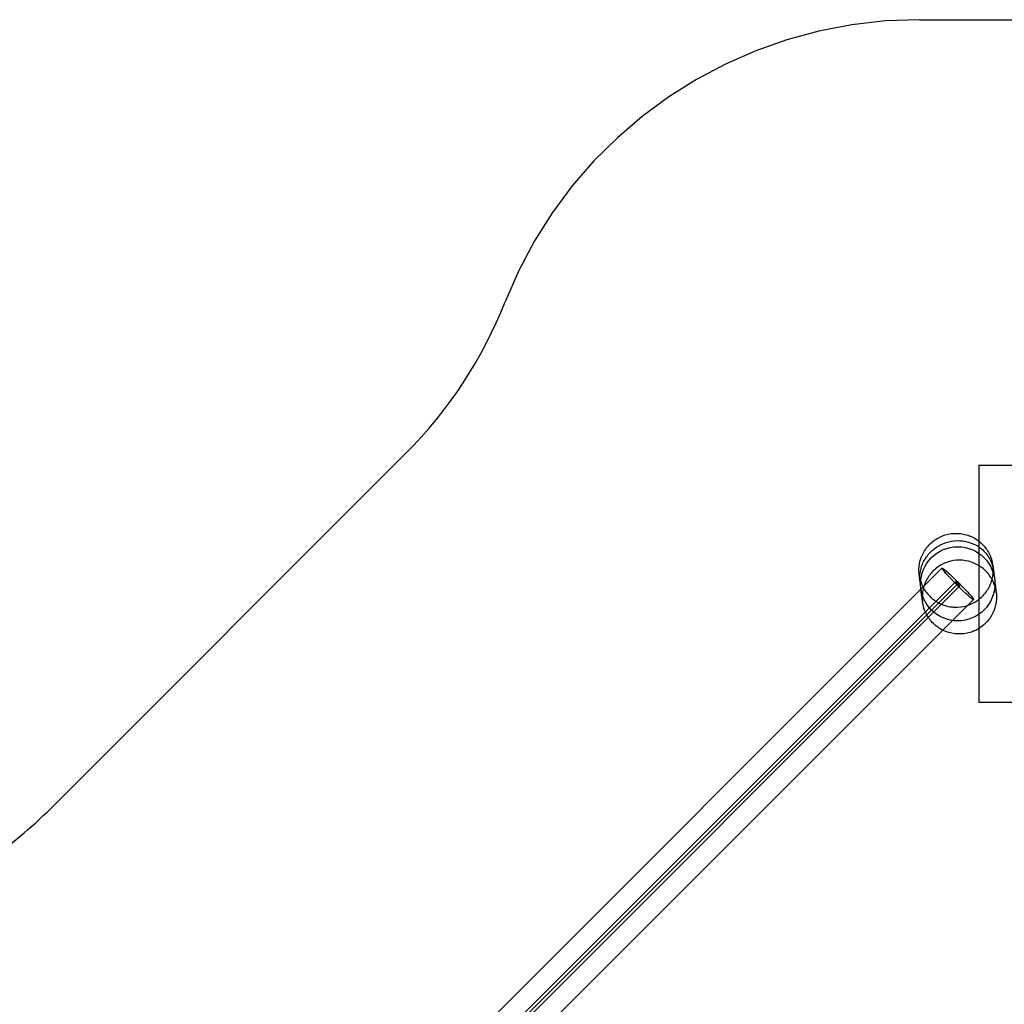
# Model space of a CAD drawing. Units: millimetres. Extents: x 0 to 21.1, y -6.2 to 7.1.
# Drawn here: x 8.2 to 11.6, y 3.8 to 7.1 of the extents above; entities that cross this region are included whole.
import ezdxf

# ---------------------------------------------------------------- set-up
doc = ezdxf.new("R2010")
doc.units = ezdxf.units.MM
doc.linetypes.add('HIDDEN', pattern=[9.525, 6.35, -3.175])
doc.layers.add('SICHERHEITSBEREICH', color=1, linetype='HIDDEN')
doc.layers.add('SPIELGERÄTE', color=7, linetype='Continuous')

# ---------------------------------------------------------------- blocks, each defined once
blk = doc.blocks.new('4.5556')
at = {"layer": 'SICHERHEITSBEREICH'}
blk.add_lwpolyline([(8.1285, 4.2573, 0.046548), (8.343, 4.4352), (9.5379, 5.6301, 0.10295), (9.873, 6.1413, -0.308173), (11.2688, 7.0918), (14.6728, 7.0918, -0.06109), (15.0352, 7.0474, 0.044446), (15.2982, 7.0062, -0.266224), (16.5403, 6.1803), (16.6521, 5.9567, -0.396551), (16.0614, 3.9874, 0.067533), (15.7426, 3.7404, -0.201162), (14.6728, 3.2918), (12.6141, 3.2918, 0.815689), (12.2204, 1.3726, -0.025127), (12.3557, 1.3064, 0.126961), (13.0816, 1.119), (19.6148, 1.119, -0.414214), (21.1148, -0.381)], format="xyb", dxfattribs=at)
at = {"layer": 'SPIELGERÄTE'}
for p, q in [((11.4688, 5.5918), (11.4688, 5.3162)), ((11.4688, 5.5918), (11.5808, 5.5918)), ((11.4688, 5.3162), (11.4688, 5.0412)), ((11.3447, 5.2448), (11.274, 5.1741)), ((9.0997, 2.8937), (11.3978, 5.1918)), ((11.274, 5.1741), (9.1506, 3.0507)), ((11.3907, 5.1989), (11.2894, 5.0976)), ((11.4048, 5.1847), (11.2996, 5.0795)), ((11.4508, 5.1388), (11.3476, 5.0356)), ((11.2894, 5.0976), (9.2014, 3.0096)), ((11.2996, 5.0795), (9.2153, 2.9952)), ((11.4688, 5.0412), (11.4688, 4.7918)), ((11.3476, 5.0356), (9.2529, 2.9409)), ((11.5808, 4.7918), (11.4688, 4.7918))]:
    blk.add_line(p, q, dxfattribs=at)
blk.add_circle((11.3978, 5.1918), 0.125, dxfattribs=at)
blk.add_circle((11.3978, 5.1918), 0.125, dxfattribs=at)
for major_axis in [(-0.053, 0.053), (-0.00707, 0.00707)]:
    blk.add_ellipse((11.3978, 5.1918), major_axis=major_axis, ratio=0.061422, dxfattribs=at)
for points, knots in [([(11.2681, 5.2221), (11.2674, 5.2281), (11.2671, 5.2342), (11.2675, 5.2537), (11.2701, 5.2673), (11.2795, 5.2928), (11.2865, 5.305), (11.3, 5.3217), (11.3055, 5.3272), (11.3218, 5.3409), (11.3337, 5.348), (11.3589, 5.358), (11.3725, 5.3609), (11.3997, 5.3622), (11.4136, 5.3607), (11.4397, 5.3532), (11.4524, 5.3473), (11.4653, 5.3383), (11.4671, 5.337), (11.4688, 5.3357)], [0, 0, 0, 0, 0.0181685, 0.0181685, 0.0586055, 0.0586055, 0.0997044, 0.0997044, 0.1229984, 0.1229984, 0.1635367, 0.1635367, 0.2042688, 0.2042688, 0.2450852, 0.2450852, 0.2858747, 0.2858747, 0.2923238, 0.2923238, 0.2923238, 0.2923238]), ([(11.2709, 5.1995), (11.2693, 5.2124), (11.2699, 5.226), (11.2758, 5.2516), (11.2807, 5.2637), (11.294, 5.2854), (11.302, 5.2951), (11.3205, 5.3117), (11.3308, 5.3185), (11.353, 5.3293), (11.3648, 5.3331), (11.3895, 5.3374), (11.4023, 5.3377), (11.428, 5.3346), (11.4408, 5.3309), (11.465, 5.3196), (11.4763, 5.3117), (11.4956, 5.2924), (11.5036, 5.2809), (11.5138, 5.2581), (11.5169, 5.2472), (11.5183, 5.2358)], [26.677853, 26.677853, 26.677853, 26.677853, 31.136474, 31.136474, 35.234452, 35.234452, 39.055746, 39.055746, 42.769105, 42.769105, 46.570463, 46.570463, 50.630817, 50.630817, 55.043942, 55.043942, 59.76913, 59.76913, 64.621925, 64.621925, 68.519671, 68.519671, 68.519671, 68.519671]), ([(11.4688, 5.3357), (11.4778, 5.3287), (11.486, 5.3204), (11.5008, 5.3004), (11.5071, 5.2881), (11.5136, 5.2679), (11.5153, 5.2602), (11.5162, 5.2526)], [0.29232381, 0.29232381, 0.29232381, 0.29232381, 0.32653454, 0.32653454, 0.36701047, 0.36701047, 0.39019996, 0.39019996, 0.39019996, 0.39019996]), ([(11.2681, 5.2221), (11.2688, 5.216), (11.27, 5.21), (11.2733, 5.1983), (11.2753, 5.1927), (11.2832, 5.1749), (11.2907, 5.1633), (11.3091, 5.1433), (11.3201, 5.1348), (11.3441, 5.1216), (11.3575, 5.117), (11.3762, 5.1139), (11.3814, 5.1133), (11.4001, 5.1125), (11.4139, 5.1142), (11.439, 5.1214), (11.4507, 5.1268), (11.4726, 5.1413), (11.4829, 5.1508), (11.4995, 5.1723), (11.5061, 5.1845), (11.5148, 5.2101), (11.5171, 5.2237), (11.5172, 5.2423), (11.5168, 5.2475), (11.5162, 5.2526)], [0, 0, 0, 0, 0.018319, 0.018319, 0.0362438, 0.0362438, 0.0767601, 0.0767601, 0.1174551, 0.1174551, 0.1589041, 0.1589041, 0.1743979, 0.1743979, 0.215115, 0.215115, 0.2528531, 0.2528531, 0.2937287, 0.2937287, 0.3343433, 0.3343433, 0.3747552, 0.3747552, 0.3902012, 0.3902012, 0.3902012, 0.3902012]), ([(11.5273, 5.1623), (11.527, 5.1649), (11.5266, 5.1675), (11.5236, 5.1834), (11.5189, 5.1963), (11.5056, 5.2198), (11.4969, 5.2306), (11.4765, 5.2488), (11.4646, 5.2564), (11.446, 5.2641), (11.44, 5.2661), (11.4207, 5.2709), (11.4068, 5.2721), (11.3798, 5.2699), (11.3662, 5.2665), (11.3412, 5.2558), (11.3294, 5.2482), (11.3092, 5.23), (11.3006, 5.2191), (11.2874, 5.1954), (11.2827, 5.1824), (11.2792, 5.163), (11.2785, 5.1569), (11.2781, 5.1444), (11.2784, 5.138), (11.2792, 5.1318)], [0, 0, 0, 0, 0.0079196, 0.0079196, 0.0482935, 0.0482935, 0.0888521, 0.0888521, 0.1301571, 0.1301571, 0.1491659, 0.1491659, 0.1898152, 0.1898152, 0.2306425, 0.2306425, 0.2714863, 0.2714863, 0.3122084, 0.3122084, 0.3527274, 0.3527274, 0.3712238, 0.3712238, 0.3901545, 0.3901545, 0.3901545, 0.3901545]), ([(11.5162, 5.2526), (11.5164, 5.2509), (11.5164, 5.2508), (11.5172, 5.2445), (11.5177, 5.2405), (11.5183, 5.2358)], [0, 0, 0, 0, 0.1834647, 0.1834647, 0.3399657, 0.3399657, 0.3399657, 0.3399657]), ([(11.2709, 5.1995), (11.2706, 5.2018), (11.2703, 5.204), (11.2689, 5.2158), (11.2687, 5.2167), (11.2681, 5.2221)], [0.8101917, 0.8101917, 0.8101917, 0.8101917, 0.8807052, 0.8807052, 1.2120969, 1.2120969, 1.2120969, 1.2120969]), ([(11.5183, 5.2358), (11.5199, 5.2229), (11.5221, 5.2045), (11.5249, 5.1817), (11.5258, 5.175), (11.527, 5.1652), (11.527, 5.1649), (11.5273, 5.1623)], [0, 0, 0, 0, 0.4071046, 0.4071046, 0.6105321, 0.6105321, 0.8144943, 0.8144943, 0.8144943, 0.8144943]), ([(11.2792, 5.1318), (11.2789, 5.134), (11.2789, 5.1343), (11.2778, 5.1428), (11.2771, 5.1488), (11.2746, 5.1692), (11.2725, 5.1861), (11.2709, 5.1995)], [0, 0, 0, 0, 0.1894784, 0.1894784, 0.3784799, 0.3784799, 0.7564774, 0.7564774, 0.7564774, 0.7564774]), ([(11.5273, 5.1623), (11.5282, 5.1552), (11.5285, 5.1479), (11.5274, 5.1273), (11.5244, 5.1137), (11.5144, 5.0886), (11.5071, 5.0766), (11.4908, 5.0576), (11.4821, 5.0499), (11.4725, 5.0436), (11.4724, 5.0435), (11.4718, 5.0431), (11.4712, 5.0427), (11.469, 5.0413), (11.4673, 5.0402), (11.4603, 5.0362), (11.4548, 5.0336), (11.4364, 5.0263), (11.4225, 5.0234), (11.3952, 5.0222), (11.3813, 5.0238), (11.3552, 5.0314), (11.3426, 5.0374), (11.3203, 5.0529), (11.3104, 5.0626), (11.3011, 5.0752), (11.2999, 5.0769), (11.2988, 5.0787)], [0, 0, 0, 0, 0.0215883, 0.0215883, 0.0620538, 0.0620538, 0.1029143, 0.1029143, 0.1371101, 0.1371101, 0.1374366, 0.1374366, 0.1394406, 0.1394406, 0.145454, 0.145454, 0.1635342, 0.1635342, 0.2048858, 0.2048858, 0.2456753, 0.2456753, 0.2864613, 0.2864613, 0.3271196, 0.3271196, 0.3333867, 0.3333867, 0.3333867, 0.3333867]), ([(11.2888, 5.097), (11.287, 5.1011), (11.2854, 5.1053), (11.2817, 5.1168), (11.2801, 5.1243), (11.2792, 5.1318)], [0.35413859, 0.35413859, 0.35413859, 0.35413859, 0.36759721, 0.36759721, 0.39028431, 0.39028431, 0.39028431, 0.39028431])]:
    blk.add_open_spline(points, degree=3, knots=knots, dxfattribs=at)
blk.add_open_spline([(11.2988, 5.0787), (11.295, 5.0845), (11.2916, 5.0906), (11.2888, 5.097)], degree=3, dxfattribs=at)

msp = doc.modelspace()

# ---------------------------------------------------------------- block references
msp.add_blockref('4.5556', (0, 0))

doc.saveas('drawing.dxf')
